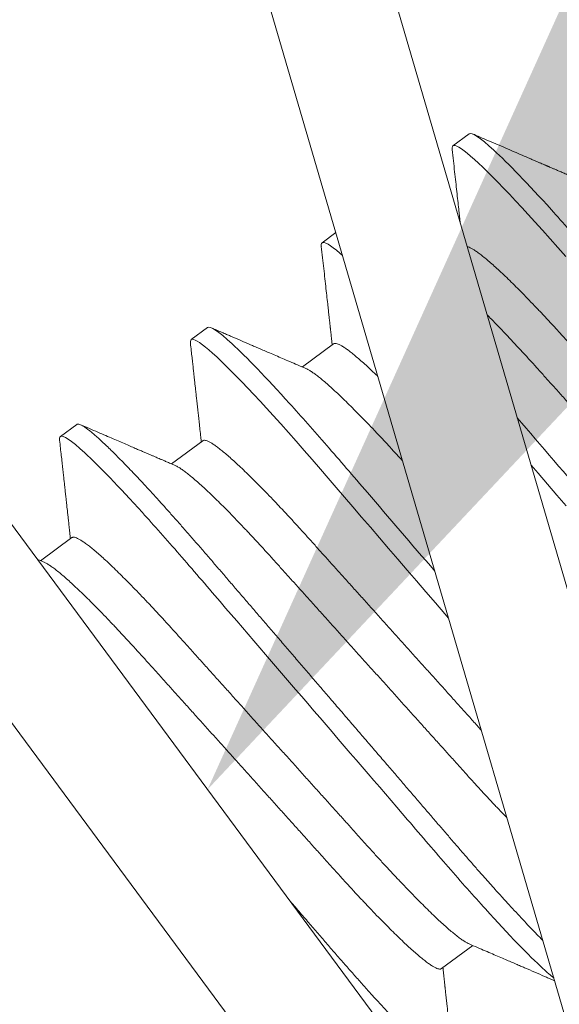
# Model space of a CAD drawing. Extents: x -39 to 79, y -16 to 96.
# Drawn here: x 60 to 60, y 10 to 10 of the extents above; entities that cross this region are included whole.
import ezdxf

# ---------------------------------------------------------------- set-up
doc = ezdxf.new("R2010")
doc.units = 0
doc.header["$LTSCALE"] = 0.25
doc.header["$MEASUREMENT"] = 0
doc.layers.get('0').update_dxf_attribs({"linetype": 'CONTINUOUS', "lineweight": 13})
doc.layers.get('DEFPOINTS').update_dxf_attribs({"linetype": 'CONTINUOUS'})
doc.layers.add('Text', color=7, linetype='CONTINUOUS', lineweight=15)
doc.styles.add('ROMAND', font='romand.shx', dxfattribs={"oblique": 15})
doc.dimstyles.new('ROMAND', dxfattribs={"dimscale": 3.75, "dimtxt": 0.1875, "dimasz": 0.1875, "dimexe": 0.0625, "dimexo": 0.0625, "dimgap": 0.0625, "dimtad": 0, "dimtih": 1, "dimtoh": 1, "dimdec": 3, "dimzin": 0, "dimdsep": 46, "dimlunit": 4, "dimtxsty": 'ROMAND', "dimcen": 0, "dimadec": 0, "dimazin": 0, "dimtfac": 1, "dimtdec": 3, "dimtofl": 0, "dimtmove": 0, "dimatfit": 3, "dimfxl": 0, "dimtolj": 1, "dimtzin": 0, "dimarcsym": 0})

# ---------------------------------------------------------------- blocks, each defined once
blk = doc.blocks.new('*D80')
at = {"layer": 'DEFPOINTS', "color": 0}
for p in [(58.29137, 7.87938), (58.26003, 7.69452)]:
    blk.add_point(p, dxfattribs=at)
at = {"layer": 'Text', "color": 0, "lineweight": -2}
for p, q in [((59.64133, 15.8404), (58.38541, 8.43397)), ((60.20383, 15.8404), (59.64133, 15.8404))]:
    blk.add_line(p, q, dxfattribs=at)
at = {"layer": 'Text', "color": 0}
blk.add_solid([(58.29298, 8.44964), (58.47784, 8.41829), (58.29137, 7.87938)], dxfattribs=at)
at = {"layer": 'Text', "color": 0, "insert": (65.39526, 15.8404), "char_height": 0.5625, "attachment_point": 5, "style": 'ROMAND'}
blk.add_mtext('\\A1;MEANWELL INTELLIGENT\\PPOWER SUPPLY\\P(DRIVER)', dxfattribs=at)
blk = doc.blocks.new('*D84')
at = {"layer": 'DEFPOINTS', "color": 0}
for p in [(60.3332, 9.68621), (59.44262, 8.35561)]:
    blk.add_point(p, dxfattribs=at)
at = {"layer": 'Text', "color": 0, "lineweight": -2}
for p, q in [((61.57503, 11.54159), (60.64607, 10.15366)), ((62.13753, 11.54159), (61.57503, 11.54159))]:
    blk.add_line(p, q, dxfattribs=at)
at = {"layer": 'Text', "color": 0}
blk.add_solid([(60.56816, 10.20581), (60.72398, 10.10152), (60.3332, 9.68621)], dxfattribs=at)
at = {"layer": 'Text', "color": 0, "insert": (66.20729, 11.54159), "char_height": 0.5625, "attachment_point": 5, "style": 'ROMAND'}
blk.add_mtext('\\A1;SAFETY CHAIN\\Pw/ HEAT SHRUNK\\PLATEX SLEEVE', dxfattribs=at)

msp = doc.modelspace()

# ---------------------------------------------------------------- linework, layer by layer
for p, q in [((60.34958, 9.99619), (60.48994, 9.5163)), ((60.31959, 9.98742), (60.45994, 9.50753)), ((60.21005, 9.85259), (60.45635, 9.51982)), ((60.40018, 9.85397), (60.39599, 9.85087)), ((60.18578, 9.83462), (60.43207, 9.50186)), ((60.36602, 9.82868), (60.3625, 9.82609)), ((60.3332, 9.8044), (60.32901, 9.8013)), ((60.36545, 9.80021), (60.35745, 9.79429)), ((60.29971, 9.77961), (60.29552, 9.77651)), ((60.33196, 9.77542), (60.32396, 9.7695)), ((60.29847, 9.75064), (60.29047, 9.74471)), ((60.39305, 9.64037), (60.40105, 9.64629))]:
    msp.add_line(p, q)
at = {"color": 8, "flags": 128}
for points in [[(60.3958, 9.84993), (60.39579, 9.85), (60.39578, 9.8504), (60.39585, 9.85069), (60.39599, 9.85087), (60.39623, 9.85096), (60.39656, 9.85092), (60.39699, 9.85077), (60.39752, 9.8505), (60.39815, 9.8501), (60.39888, 9.84957), (60.39965, 9.84896), (60.40052, 9.84823), (60.40147, 9.84739), (60.40251, 9.84644), (60.40364, 9.84538), (60.40485, 9.84421), (60.40614, 9.84293), (60.4075, 9.84155), (60.40894, 9.84006), (60.41045, 9.83848), (60.412, 9.83684), (60.41361, 9.83511), (60.41528, 9.8333), (60.41699, 9.83141), (60.4189, 9.8293), (60.42085, 9.82711), (60.42285, 9.82485), (60.42488, 9.82254)], [(60.36231, 9.82514), (60.3623, 9.82521), (60.36229, 9.82561), (60.36236, 9.8259), (60.3625, 9.82609), (60.36274, 9.82617), (60.36307, 9.82614), (60.3635, 9.82598), (60.36403, 9.82571), (60.36466, 9.82531), (60.36538, 9.82478), (60.36616, 9.82417), (60.36703, 9.82345), (60.36773, 9.82283)], [(60.32882, 9.80035), (60.32881, 9.80043), (60.3288, 9.80082), (60.32887, 9.80111), (60.32901, 9.8013), (60.32925, 9.80138), (60.32958, 9.80135), (60.33001, 9.80119), (60.33054, 9.80092), (60.33117, 9.80052), (60.33189, 9.79999), (60.33267, 9.79938), (60.33354, 9.79866), (60.33449, 9.79782), (60.33553, 9.79687), (60.33666, 9.7958), (60.33787, 9.79463), (60.33916, 9.79335), (60.34052, 9.79197), (60.34196, 9.79049), (60.34347, 9.7889), (60.34502, 9.78726), (60.34663, 9.78553), (60.34829, 9.78372), (60.35001, 9.78184), (60.35191, 9.77972), (60.35387, 9.77754), (60.35587, 9.77528), (60.3579, 9.77296), (60.35997, 9.77059), (60.36206, 9.76817), (60.36406, 9.76585), (60.36611, 9.76346), (60.36822, 9.761), (60.37039, 9.75848), (60.3726, 9.75591), (60.37487, 9.75327), (60.37717, 9.75059), (60.37952, 9.74787), (60.38189, 9.7451), (60.3843, 9.74231), (60.38668, 9.73954), (60.38908, 9.73675), (60.39149, 9.73394), (60.3939, 9.73113), (60.39488, 9.73)], [(60.41597, 9.76921), (60.41779, 9.7671), (60.42017, 9.76432), (60.42257, 9.76153), (60.42498, 9.75873)]]:
    msp.add_lwpolyline(points, dxfattribs=at)
at = {"color": 8}
for points, knots in [([(60.40018, 9.85397), (60.40079, 9.85442), (60.40287, 9.85308), (60.41007, 9.84643), (60.41519, 9.84113), (60.42417, 9.83121), (60.42738, 9.82759), (60.43399, 9.81998), (60.43739, 9.816), (60.44846, 9.80313), (60.45675, 9.79349), (60.47339, 9.77413), (60.48169, 9.76449), (60.49275, 9.75162), (60.49615, 9.74764), (60.50276, 9.74003), (60.50597, 9.73641), (60.51496, 9.72649), (60.52007, 9.72119), (60.52728, 9.71454), (60.52936, 9.7132), (60.52996, 9.71365)], [0, 0, 0, 0, 0.125, 0.125, 0.25, 0.25, 0.3125, 0.3125, 0.375, 0.375, 0.5, 0.5, 0.625, 0.625, 0.6875, 0.6875, 0.75, 0.75, 0.875, 0.875, 1, 1, 1, 1]), ([(60.39963, 9.82508), (60.39977, 9.82505), (60.4001, 9.82495), (60.4007, 9.82467), (60.40142, 9.82425), (60.40224, 9.82369), (60.40316, 9.82301), (60.40418, 9.82219), (60.40532, 9.82123), (60.40656, 9.82013), (60.40791, 9.8189), (60.40936, 9.81753), (60.41089, 9.81605), (60.41251, 9.81445), (60.4142, 9.81274), (60.41595, 9.81093), (60.41776, 9.80904), (60.41963, 9.80706), (60.42153, 9.80501), (60.42347, 9.80289), (60.42543, 9.80074), (60.42742, 9.79853), (60.42945, 9.79626), (60.43156, 9.79393), (60.43374, 9.7915), (60.43599, 9.789), (60.43831, 9.78642), (60.44068, 9.78379), (60.44308, 9.78112), (60.44551, 9.77842), (60.44796, 9.7757), (60.45042, 9.77297), (60.45287, 9.77024), (60.45532, 9.76752), (60.45774, 9.76483), (60.46014, 9.76216), (60.46248, 9.75956), (60.46477, 9.75701), (60.467, 9.75454), (60.46917, 9.75213), (60.47129, 9.74977), (60.47336, 9.74747), (60.47537, 9.74523), (60.47735, 9.74305), (60.47929, 9.74094), (60.4812, 9.73888), (60.48307, 9.7369), (60.48488, 9.735), (60.48664, 9.7332), (60.48832, 9.73149), (60.48993, 9.72989), (60.49146, 9.72841), (60.4929, 9.72706), (60.49423, 9.72583), (60.49547, 9.72474), (60.4966, 9.72379), (60.49764, 9.72296), (60.49858, 9.72225), (60.49941, 9.72169), (60.50009, 9.72128), (60.50045, 9.72112), (60.5006, 9.72105)], [0.0323821, 0.0323821, 0.0323821, 0.0323821, 0.0480309, 0.064372, 0.0808498, 0.0971483, 0.1135419, 0.1300113, 0.1465366, 0.1634358, 0.1803503, 0.1972581, 0.2141373, 0.2309663, 0.2477238, 0.264389, 0.280906, 0.2972921, 0.3135292, 0.3296002, 0.3454893, 0.360993, 0.3766616, 0.3925007, 0.4084949, 0.4249582, 0.4415472, 0.4582425, 0.4750239, 0.4918704, 0.5087606, 0.5256727, 0.542548, 0.5594015, 0.5762115, 0.5929569, 0.6096167, 0.6258764, 0.6420159, 0.6580178, 0.6738653, 0.6898612, 0.7056836, 0.7216055, 0.7377104, 0.7539821, 0.7704036, 0.7869565, 0.8035853, 0.8203059, 0.8370979, 0.85394, 0.8708108, 0.8873871, 0.9039494, 0.9204772, 0.93695, 0.9536816, 0.9703149, 0.98683, 1, 1, 1, 1]), ([(60.40473, 9.80765), (60.40509, 9.80728), (60.40603, 9.80633), (60.40758, 9.80473), (60.40939, 9.80284), (60.41125, 9.80086), (60.41316, 9.79881), (60.4151, 9.7967), (60.41706, 9.79454), (60.41904, 9.79233), (60.42108, 9.79007), (60.42318, 9.78773), (60.42536, 9.78531), (60.42762, 9.7828), (60.42994, 9.78022), (60.43231, 9.77759), (60.43471, 9.77492), (60.43714, 9.77222), (60.43959, 9.7695), (60.44204, 9.76677), (60.4445, 9.76404), (60.44694, 9.76133), (60.44937, 9.75863), (60.45176, 9.75597), (60.45411, 9.75336), (60.4564, 9.75081), (60.45863, 9.74834), (60.4608, 9.74593), (60.46292, 9.74357), (60.46498, 9.74128), (60.467, 9.73903), (60.46898, 9.73686), (60.47092, 9.73474), (60.47283, 9.73268), (60.4747, 9.7307), (60.47651, 9.7288), (60.47826, 9.727), (60.47995, 9.72529), (60.48156, 9.7237), (60.48309, 9.72221), (60.48453, 9.72086), (60.48586, 9.71964), (60.48709, 9.71855), (60.48823, 9.71759), (60.48926, 9.71676), (60.4902, 9.71606), (60.49104, 9.71549), (60.49176, 9.71507), (60.49237, 9.71478), (60.49286, 9.71463), (60.49326, 9.7146), (60.49343, 9.71469), (60.49352, 9.71473)], [0.1854151, 0.1854151, 0.1854151, 0.1854151, 0.1963781, 0.2130434, 0.2295603, 0.2459464, 0.2621835, 0.2782546, 0.2941437, 0.3096474, 0.325316, 0.3411551, 0.3571493, 0.3736125, 0.3902016, 0.4068969, 0.4236783, 0.4405248, 0.457415, 0.4743271, 0.4912024, 0.5080559, 0.5248659, 0.5416113, 0.5582711, 0.5745308, 0.5906703, 0.6066722, 0.6225197, 0.6385156, 0.654338, 0.6702599, 0.6863648, 0.7026365, 0.719058, 0.7356109, 0.7522397, 0.7689604, 0.7857523, 0.8025945, 0.8194652, 0.8360416, 0.8526039, 0.8691316, 0.8856044, 0.9023361, 0.9189694, 0.9354845, 0.9518624, 0.9680854, 0.9841364, 1, 1, 1, 1]), ([(60.3332, 9.8044), (60.3338, 9.80484), (60.33588, 9.80351), (60.34309, 9.79686), (60.3482, 9.79155), (60.35719, 9.78163), (60.3604, 9.77801), (60.36701, 9.7704), (60.37041, 9.76643), (60.37947, 9.75588), (60.38534, 9.74906), (60.39135, 9.74208)], [0, 0, 0, 0, 0.125, 0.125, 0.25, 0.25, 0.3125, 0.3125, 0.375, 0.375, 0.4661116, 0.4661116, 0.4661116, 0.4661116]), ([(60.36545, 9.80021), (60.36554, 9.80026), (60.36571, 9.80035), (60.36611, 9.80032), (60.3666, 9.80017), (60.36721, 9.79988), (60.36792, 9.79946), (60.36874, 9.79891), (60.36967, 9.79822), (60.37069, 9.7974), (60.37183, 9.79644), (60.37307, 9.79535), (60.37442, 9.79411), (60.37567, 9.79293), (60.37648, 9.79215), (60.37679, 9.79185)], [0, 0, 0, 0, 0.0158288, 0.0318442, 0.0480309, 0.064372, 0.0808498, 0.0971483, 0.1135419, 0.1300113, 0.1465366, 0.1634358, 0.1803503, 0.1972581, 0.2073075, 0.2073075, 0.2073075, 0.2073075]), ([(60.35837, 9.79389), (60.35853, 9.79382), (60.35888, 9.79366), (60.35955, 9.79326), (60.36037, 9.79271), (60.36129, 9.79202), (60.36232, 9.7912), (60.36345, 9.79025), (60.3647, 9.78915), (60.36605, 9.78791), (60.3675, 9.78655), (60.36903, 9.78506), (60.37064, 9.78346), (60.37233, 9.78175), (60.37409, 9.77995), (60.3759, 9.77805), (60.37776, 9.77607), (60.37967, 9.77402), (60.38145, 9.77208), (60.38261, 9.77081), (60.3831, 9.77026)], [0, 0, 0, 0, 0.0130133, 0.0294913, 0.04579, 0.0621838, 0.0786534, 0.095179, 0.1120784, 0.1289931, 0.1459011, 0.1627806, 0.1796098, 0.1963675, 0.213033, 0.2295501, 0.2459364, 0.2621738, 0.2782451, 0.2902243, 0.2902243, 0.2902243, 0.2902243]), ([(60.29971, 9.77961), (60.29978, 9.77964), (60.29993, 9.77972), (60.30026, 9.77968), (60.30069, 9.77953), (60.30122, 9.77925), (60.30185, 9.77885), (60.30256, 9.77833), (60.30335, 9.77771), (60.30422, 9.77698), (60.30517, 9.77615), (60.30622, 9.77519), (60.30734, 9.77413), (60.30855, 9.77296), (60.30984, 9.77168), (60.3112, 9.7703), (60.31264, 9.76881), (60.31415, 9.76724), (60.3157, 9.76559), (60.31731, 9.76386), (60.31898, 9.76205), (60.32074, 9.76012), (60.3226, 9.75805), (60.32455, 9.75586), (60.32655, 9.75361), (60.32858, 9.75129), (60.33065, 9.74892), (60.3327, 9.74654), (60.33475, 9.74416), (60.33681, 9.74177), (60.33892, 9.73931), (60.34108, 9.7368), (60.3433, 9.73422), (60.34556, 9.73158), (60.34787, 9.7289), (60.35021, 9.72618), (60.35259, 9.72341), (60.35498, 9.72063), (60.35737, 9.71785), (60.35977, 9.71506), (60.36218, 9.71225), (60.36466, 9.70937), (60.36721, 9.70641), (60.36981, 9.70339), (60.37239, 9.70038), (60.37496, 9.69739), (60.3775, 9.69444), (60.37996, 9.69158), (60.38233, 9.68881), (60.38462, 9.68615), (60.38687, 9.68354), (60.38906, 9.68099), (60.3912, 9.6785), (60.39329, 9.67607), (60.39532, 9.67371), (60.39731, 9.67139), (60.39928, 9.66913), (60.40121, 9.66692), (60.40309, 9.66478), (60.40494, 9.6627), (60.40674, 9.66068), (60.40855, 9.65867), (60.41036, 9.65669), (60.41215, 9.65475), (60.41387, 9.6529), (60.41552, 9.65115), (60.4171, 9.64951), (60.41823, 9.64835), (60.41885, 9.64773), (60.41898, 9.64759)], [0, 0, 0, 0, 0.012092, 0.0243039, 0.0366275, 0.0490543, 0.0615752, 0.0741806, 0.0861343, 0.0981457, 0.1102059, 0.1223056, 0.1344356, 0.1465864, 0.1587484, 0.170912, 0.1830675, 0.1952054, 0.2071002, 0.2189599, 0.2307758, 0.2425393, 0.2551741, 0.267728, 0.2801914, 0.292555, 0.3048101, 0.3169482, 0.3283196, 0.3397823, 0.351348, 0.3630097, 0.3747599, 0.386591, 0.3984948, 0.4104629, 0.4224866, 0.4345569, 0.4464482, 0.4583667, 0.4703034, 0.4822492, 0.495149, 0.5080372, 0.5209026, 0.5337337, 0.5465194, 0.559249, 0.5711902, 0.5830634, 0.5948603, 0.6065729, 0.6181937, 0.6297154, 0.6411313, 0.6525139, 0.6640016, 0.6755905, 0.6870644, 0.6986221, 0.7102562, 0.7219591, 0.7346646, 0.7474304, 0.7602457, 0.7730994, 0.7859804, 0.7988771, 0.8024243, 0.8024243, 0.8024243, 0.8024243]), ([(60.41244, 9.78129), (60.41851, 9.77422), (60.42504, 9.76663), (60.4399, 9.74934), (60.44819, 9.7397), (60.45926, 9.72683), (60.46266, 9.72285), (60.46927, 9.71525), (60.47248, 9.71162), (60.48147, 9.7017), (60.48658, 9.6964), (60.49379, 9.68975), (60.49587, 9.68841), (60.49647, 9.68886)], [0.4017192, 0.4017192, 0.4017192, 0.4017192, 0.5, 0.5, 0.625, 0.625, 0.6875, 0.6875, 0.75, 0.75, 0.875, 0.875, 1, 1, 1, 1]), ([(60.29552, 9.77651), (60.29613, 9.77696), (60.29821, 9.77562), (60.30541, 9.76897), (60.31053, 9.76366), (60.31951, 9.75374), (60.32272, 9.75012), (60.32933, 9.74252), (60.33273, 9.73854), (60.3438, 9.72567), (60.35209, 9.71602), (60.36873, 9.69667), (60.37703, 9.68702), (60.38809, 9.67415), (60.39149, 9.67018), (60.3981, 9.66257), (60.40131, 9.65895), (60.4103, 9.64903), (60.41541, 9.64372), (60.42007, 9.63942), (60.42099, 9.63862), (60.42179, 9.63798)], [0, 0, 0, 0, 0.125, 0.125, 0.25, 0.25, 0.3125, 0.3125, 0.375, 0.375, 0.5, 0.5, 0.625, 0.625, 0.6875, 0.6875, 0.75, 0.75, 0.875, 0.875, 0.9116119, 0.9116119, 0.9116119, 0.9116119]), ([(60.33196, 9.77542), (60.33205, 9.77547), (60.33222, 9.77556), (60.33262, 9.77553), (60.33311, 9.77538), (60.33372, 9.77509), (60.33443, 9.77467), (60.33525, 9.77412), (60.33617, 9.77343), (60.3372, 9.77261), (60.33834, 9.77165), (60.33958, 9.77056), (60.34093, 9.76932), (60.34238, 9.76796), (60.34391, 9.76647), (60.34553, 9.76487), (60.34721, 9.76316), (60.34897, 9.76136), (60.35078, 9.75946), (60.35264, 9.75748), (60.35455, 9.75543), (60.35649, 9.75332), (60.35845, 9.75116), (60.36044, 9.74895), (60.36247, 9.74669), (60.36457, 9.74435), (60.36676, 9.74193), (60.36901, 9.73942), (60.37133, 9.73684), (60.3737, 9.73421), (60.3761, 9.73154), (60.37853, 9.72884), (60.38098, 9.72612), (60.38343, 9.72339), (60.38589, 9.72066), (60.38833, 9.71795), (60.39076, 9.71525), (60.39316, 9.71259), (60.3955, 9.70998), (60.39779, 9.70743), (60.40002, 9.70496), (60.40183, 9.70295), (60.4029, 9.70176), (60.40325, 9.70137)], [0, 0, 0, 0, 0.0158289, 0.0318445, 0.0480313, 0.0643725, 0.0808504, 0.097149, 0.1135428, 0.1300123, 0.1465378, 0.1634371, 0.1803517, 0.1972596, 0.214139, 0.2309681, 0.2477257, 0.2643911, 0.2809082, 0.2972944, 0.3135316, 0.3296028, 0.345492, 0.3609958, 0.3766646, 0.3925038, 0.4084981, 0.4249615, 0.4415506, 0.4582461, 0.4750276, 0.4918742, 0.5087646, 0.5256768, 0.5425522, 0.5594058, 0.576216, 0.5929615, 0.6096215, 0.6258813, 0.6420209, 0.6580229, 0.6659847, 0.6659847, 0.6659847, 0.6659847]), ([(60.32488, 9.7691), (60.32503, 9.76903), (60.32539, 9.76888), (60.32606, 9.76847), (60.32688, 9.76792), (60.3278, 9.76723), (60.32883, 9.76642), (60.32996, 9.76546), (60.33121, 9.76436), (60.33256, 9.76312), (60.33401, 9.76176), (60.33554, 9.76027), (60.33715, 9.75867), (60.33884, 9.75697), (60.3406, 9.75516), (60.34241, 9.75326), (60.34427, 9.75128), (60.34618, 9.74923), (60.34812, 9.74712), (60.35008, 9.74496), (60.35206, 9.74275), (60.3541, 9.74049), (60.3562, 9.73815), (60.35838, 9.73573), (60.36064, 9.73322), (60.36296, 9.73064), (60.36532, 9.72802), (60.36773, 9.72535), (60.37016, 9.72264), (60.37261, 9.71992), (60.37506, 9.71719), (60.37752, 9.71447), (60.37996, 9.71175), (60.38239, 9.70906), (60.38478, 9.70639), (60.38713, 9.70378), (60.38942, 9.70124), (60.39165, 9.69876), (60.39382, 9.69635), (60.39594, 9.694), (60.398, 9.6917), (60.40002, 9.68946), (60.40199, 9.68728), (60.40394, 9.68516), (60.40585, 9.68311), (60.40771, 9.68113), (60.40902, 9.67976), (60.40971, 9.67904), (60.40981, 9.67894)], [0, 0, 0, 0, 0.0130186, 0.0294966, 0.0457952, 0.0621889, 0.0786584, 0.0951839, 0.1120832, 0.1289978, 0.1459057, 0.1627851, 0.1796143, 0.1963719, 0.2130372, 0.2295543, 0.2459405, 0.2621778, 0.278249, 0.2941382, 0.309642, 0.3253107, 0.34115, 0.3571443, 0.3736077, 0.3901968, 0.4068923, 0.4236738, 0.4405204, 0.4574108, 0.474323, 0.4911984, 0.5080521, 0.5248622, 0.5416077, 0.5582677, 0.5745275, 0.5906672, 0.6066691, 0.6225168, 0.6385128, 0.6543353, 0.6702574, 0.6863624, 0.7026342, 0.7190558, 0.7356089, 0.7383911, 0.7383911, 0.7383911, 0.7383911]), ([(60.29847, 9.75064), (60.29856, 9.75068), (60.29873, 9.75077), (60.29913, 9.75074), (60.29962, 9.75059), (60.30023, 9.7503), (60.30094, 9.74988), (60.30176, 9.74933), (60.30268, 9.74864), (60.30371, 9.74782), (60.30484, 9.74687), (60.30609, 9.74577), (60.30744, 9.74453), (60.30889, 9.74317), (60.31042, 9.74168), (60.31203, 9.74008), (60.31372, 9.73837), (60.31548, 9.73657), (60.31729, 9.73467), (60.31915, 9.73269), (60.32106, 9.73064), (60.323, 9.72853), (60.32496, 9.72637), (60.32694, 9.72416), (60.32898, 9.7219), (60.33108, 9.71956), (60.33326, 9.71714), (60.33552, 9.71463), (60.33784, 9.71205), (60.34021, 9.70942), (60.34261, 9.70675), (60.34504, 9.70405), (60.34749, 9.70133), (60.34994, 9.6986), (60.3524, 9.69587), (60.35484, 9.69316), (60.35727, 9.69046), (60.35966, 9.6878), (60.36201, 9.68519), (60.3643, 9.68265), (60.36653, 9.68017), (60.3687, 9.67776), (60.37082, 9.6754), (60.37288, 9.67311), (60.3749, 9.67087), (60.37687, 9.66869), (60.37882, 9.66657), (60.38073, 9.66452), (60.3826, 9.66253), (60.38441, 9.66064), (60.38616, 9.65883), (60.38785, 9.65713), (60.38946, 9.65553), (60.39099, 9.65404), (60.39243, 9.65269), (60.39376, 9.65147), (60.39499, 9.65038), (60.39613, 9.64942), (60.39716, 9.64859), (60.3981, 9.64789), (60.39893, 9.64733), (60.39962, 9.64692), (60.39997, 9.64676), (60.40013, 9.64669)], [0, 0, 0, 0, 0.015829, 0.0318446, 0.0480315, 0.0643729, 0.0808509, 0.0971496, 0.1135434, 0.130013, 0.1465386, 0.163438, 0.1803526, 0.1972607, 0.2141401, 0.2309694, 0.2477271, 0.2643925, 0.2809097, 0.297296, 0.3135333, 0.3296046, 0.3454939, 0.3609978, 0.3766666, 0.3925059, 0.4085003, 0.4249638, 0.441553, 0.4582486, 0.4750302, 0.4918769, 0.5087673, 0.5256797, 0.5425552, 0.5594089, 0.5762192, 0.5929647, 0.6096248, 0.6258847, 0.6420244, 0.6580265, 0.6738742, 0.6898703, 0.7056929, 0.7216151, 0.7377201, 0.7539921, 0.7704138, 0.7869669, 0.8035959, 0.8203168, 0.837109, 0.8539513, 0.8708223, 0.8873989, 0.9039614, 0.9204893, 0.9369623, 0.9536943, 0.9703277, 0.986843, 1, 1, 1, 1]), ([(60.29139, 9.74431), (60.29154, 9.74424), (60.2919, 9.74409), (60.29257, 9.74368), (60.29339, 9.74313), (60.29431, 9.74245), (60.29534, 9.74163), (60.29647, 9.74067), (60.29772, 9.73957), (60.29907, 9.73834), (60.30051, 9.73697), (60.30205, 9.73549), (60.30366, 9.73389), (60.30535, 9.73218), (60.30711, 9.73037), (60.30892, 9.72847), (60.31078, 9.7265), (60.31269, 9.72445), (60.31463, 9.72233), (60.31659, 9.72017), (60.31857, 9.71796), (60.32061, 9.7157), (60.32271, 9.71337), (60.32489, 9.71094), (60.32715, 9.70844), (60.32947, 9.70586), (60.33183, 9.70323), (60.33424, 9.70056), (60.33667, 9.69786), (60.33911, 9.69513), (60.34157, 9.69241), (60.34403, 9.68968), (60.34647, 9.68696), (60.34889, 9.68427), (60.35129, 9.6816), (60.35364, 9.67899), (60.35593, 9.67645), (60.35815, 9.67398), (60.36032, 9.67156), (60.36244, 9.66921), (60.36451, 9.66691), (60.36653, 9.66467), (60.3685, 9.66249), (60.37045, 9.66037), (60.37236, 9.65832), (60.37422, 9.65634), (60.37604, 9.65444), (60.37779, 9.65263), (60.37948, 9.65093), (60.38109, 9.64933), (60.38262, 9.64785), (60.38405, 9.64649), (60.38539, 9.64527), (60.38662, 9.64418), (60.38775, 9.64322), (60.38879, 9.64239), (60.38973, 9.64169), (60.39056, 9.64113), (60.39128, 9.6407), (60.39189, 9.64041), (60.39239, 9.64026), (60.39279, 9.64023), (60.39296, 9.64032), (60.39305, 9.64037)], [0, 0, 0, 0, 0.013026, 0.029504, 0.045803, 0.062196, 0.078666, 0.095191, 0.11209, 0.129005, 0.145912, 0.162792, 0.179621, 0.196378, 0.213043, 0.22956, 0.245946, 0.262184, 0.278255, 0.294144, 0.309647, 0.325316, 0.341155, 0.357149, 0.373613, 0.390202, 0.406897, 0.423678, 0.440525, 0.457415, 0.474327, 0.491202, 0.508056, 0.524866, 0.541611, 0.558271, 0.574531, 0.59067, 0.606672, 0.62252, 0.638516, 0.654338, 0.67026, 0.686365, 0.702637, 0.719058, 0.735611, 0.75224, 0.76896, 0.785752, 0.802594, 0.819465, 0.836042, 0.852604, 0.869132, 0.885604, 0.902336, 0.918969, 0.935484, 0.951862, 0.968085, 0.984136, 1, 1, 1, 1]), ([(60.35439, 9.65757), (60.35524, 9.65658), (60.35694, 9.65461), (60.3594, 9.65175), (60.36179, 9.64897), (60.36412, 9.64626), (60.36641, 9.64363), (60.36864, 9.64108), (60.37082, 9.63862), (60.37295, 9.63623), (60.37496, 9.63399), (60.37687, 9.6319), (60.37866, 9.62996), (60.38038, 9.62811), (60.38203, 9.62636), (60.38361, 9.62472), (60.38508, 9.62322), (60.38644, 9.62185), (60.38769, 9.62062), (60.38886, 9.61949), (60.38995, 9.61848), (60.39096, 9.61758), (60.39187, 9.61679), (60.3927, 9.61611), (60.39344, 9.61555), (60.39409, 9.6151), (60.39465, 9.61476), (60.39512, 9.61454), (60.3955, 9.61441), (60.39579, 9.6144), (60.39602, 9.61448), (60.39616, 9.61468), (60.39623, 9.61499), (60.3962, 9.61529), (60.39619, 9.61544)], [0, 0, 0, 0, 0.034206, 0.068081, 0.101597, 0.135002, 0.168766, 0.202258, 0.236052, 0.270117, 0.304423, 0.336209, 0.368147, 0.400208, 0.432365, 0.464591, 0.496855, 0.527287, 0.557705, 0.588084, 0.618401, 0.648631, 0.678753, 0.708743, 0.738579, 0.76824, 0.797705, 0.826435, 0.854939, 0.883201, 0.911204, 0.941456, 0.972007, 1, 1, 1, 1])]:
    msp.add_open_spline(points, degree=3, knots=knots, dxfattribs=at)
for points, knots in [([(60.42534, 9.84348), (60.42495, 9.84364), (60.42422, 9.84396), (60.4232, 9.8444), (60.42232, 9.84477), (60.42159, 9.84509), (60.421, 9.84534), (60.42058, 9.84552), (60.4203, 9.84564), (60.42012, 9.84572), (60.41994, 9.84579), (60.41973, 9.84588), (60.41943, 9.84602), (60.41901, 9.8462), (60.41845, 9.84644), (60.41778, 9.84672), (60.41701, 9.84705), (60.41615, 9.84743), (60.41487, 9.84797), (60.41318, 9.8487), (60.41104, 9.84962), (60.40877, 9.8506), (60.40635, 9.85164), (60.40379, 9.85275), (60.40203, 9.8535), (60.40113, 9.85389)], [0, 0, 0, 0, 0.048256, 0.090521, 0.126793, 0.157067, 0.181341, 0.199613, 0.209377, 0.215763, 0.222368, 0.230784, 0.241717, 0.260209, 0.283175, 0.310618, 0.342537, 0.378917, 0.417953, 0.500387, 0.588642, 0.682723, 0.782638, 0.888394, 1, 1, 1, 1]), ([(60.3958, 9.84994), (60.3959, 9.84896), (60.39611, 9.84707), (60.39642, 9.8443), (60.39671, 9.84168), (60.39698, 9.83921), (60.39724, 9.8369), (60.39744, 9.83507), (60.39759, 9.83369), (60.39769, 9.83276), (60.39779, 9.83192), (60.39785, 9.83137), (60.39788, 9.83109), (60.39788, 9.83105)], [0, 0, 0, 0, 0.115949, 0.2258205, 0.3296238, 0.4273664, 0.5190552, 0.6046971, 0.6452523, 0.6830476, 0.7162087, 0.7447192, 0.7490218, 0.7490218, 0.7490218, 0.7490218]), ([(60.3623, 9.82515), (60.36241, 9.82417), (60.36262, 9.82228), (60.36293, 9.81951), (60.36322, 9.81689), (60.36349, 9.81443), (60.36375, 9.81211), (60.36395, 9.81028), (60.3641, 9.8089), (60.3642, 9.80797), (60.3643, 9.80713), (60.36437, 9.80641), (60.36444, 9.80581), (60.36449, 9.80535), (60.36453, 9.80502), (60.36455, 9.80483), (60.36456, 9.80469), (60.36458, 9.80458), (60.36459, 9.80441), (60.36463, 9.80411), (60.36468, 9.80365), (60.36475, 9.80302), (60.36483, 9.80222), (60.36494, 9.80127), (60.36502, 9.80049), (60.36507, 9.80003), (60.36508, 9.79994)], [0, 0, 0, 0, 0.115949, 0.22582, 0.329624, 0.427366, 0.519055, 0.604697, 0.645252, 0.683048, 0.716209, 0.744719, 0.76858, 0.787791, 0.799149, 0.807893, 0.811285, 0.814755, 0.82139, 0.831534, 0.850516, 0.875735, 0.907187, 0.94487, 0.98878, 1, 1, 1, 1]), ([(60.35836, 9.7939), (60.35765, 9.79421), (60.35627, 9.7948), (60.35428, 9.79565), (60.35242, 9.79645), (60.3507, 9.79719), (60.34913, 9.79786), (60.3477, 9.79848), (60.34641, 9.79903), (60.34524, 9.79953), (60.34364, 9.80022), (60.34159, 9.80111), (60.33955, 9.80198), (60.338, 9.80266), (60.33685, 9.80315), (60.33555, 9.80371), (60.33464, 9.8041), (60.33415, 9.80431)], [0, 0, 0, 0, 0.088032, 0.170411, 0.24713, 0.318183, 0.383563, 0.44225, 0.495456, 0.543176, 0.58654, 0.693832, 0.797634, 0.839194, 0.886644, 0.940244, 1, 1, 1, 1]), ([(60.32881, 9.80036), (60.32888, 9.79973), (60.32902, 9.79852), (60.32921, 9.79679), (60.32938, 9.79523), (60.32954, 9.79382), (60.32968, 9.79257), (60.3298, 9.79149), (60.3299, 9.79059), (60.32997, 9.78988), (60.33004, 9.78933), (60.33008, 9.7889), (60.33012, 9.78858), (60.33015, 9.78832), (60.33017, 9.78808), (60.3302, 9.7878), (60.33024, 9.78745), (60.33029, 9.78701), (60.33035, 9.78646), (60.33042, 9.7858), (60.33051, 9.78501), (60.33061, 9.7841), (60.33073, 9.78298), (60.33088, 9.78162), (60.33106, 9.78002), (60.33125, 9.77823), (60.33143, 9.77659), (60.33155, 9.77554), (60.33159, 9.77515)], [0, 0, 0, 0, 0.075015, 0.143621, 0.205823, 0.261624, 0.311026, 0.354033, 0.390647, 0.417441, 0.439343, 0.456353, 0.468472, 0.477151, 0.48684, 0.497852, 0.510189, 0.528696, 0.54993, 0.57594, 0.607041, 0.643234, 0.684517, 0.740772, 0.804346, 0.875232, 0.953422, 1, 1, 1, 1]), ([(60.32487, 9.76911), (60.32448, 9.76928), (60.32375, 9.76959), (60.32272, 9.77003), (60.32185, 9.77041), (60.32113, 9.77072), (60.32053, 9.77097), (60.32005, 9.77118), (60.31964, 9.77136), (60.31927, 9.77152), (60.31891, 9.77167), (60.31856, 9.77182), (60.31818, 9.77198), (60.31765, 9.77221), (60.31694, 9.77252), (60.31602, 9.77291), (60.31494, 9.77337), (60.31369, 9.77391), (60.31226, 9.77453), (60.31068, 9.77521), (60.30896, 9.77595), (60.30709, 9.77675), (60.30507, 9.77762), (60.30292, 9.77855), (60.30143, 9.77919), (60.30066, 9.77952)], [0, 0, 0, 0, 0.048523, 0.090806, 0.126847, 0.156642, 0.180188, 0.200241, 0.216285, 0.231588, 0.246148, 0.260358, 0.275693, 0.292297, 0.326034, 0.364037, 0.406308, 0.459618, 0.51887, 0.584098, 0.655305, 0.732495, 0.815672, 0.904838, 1, 1, 1, 1]), ([(60.29533, 9.77557), (60.29532, 9.7756), (60.29529, 9.77579), (60.2953, 9.77605), (60.29536, 9.77635), (60.29547, 9.77646), (60.29552, 9.77651)], [0, 0, 0, 0, 0.040388, 0.363063, 0.682994, 1, 1, 1, 1]), ([(60.29532, 9.77558), (60.2954, 9.7749), (60.29554, 9.77358), (60.29575, 9.77168), (60.29595, 9.76992), (60.29613, 9.76831), (60.29629, 9.76683), (60.29644, 9.76551), (60.29657, 9.76432), (60.29668, 9.76328), (60.29678, 9.76239), (60.29686, 9.76167), (60.29692, 9.76113), (60.29696, 9.76073), (60.29699, 9.76046), (60.29702, 9.76025), (60.29705, 9.76), (60.29709, 9.75962), (60.29715, 9.75909), (60.29722, 9.7584), (60.29731, 9.75756), (60.29742, 9.75657), (60.29755, 9.75543), (60.29769, 9.75413), (60.29785, 9.75268), (60.29799, 9.75141), (60.29807, 9.75062), (60.2981, 9.75036)], [0, 0, 0, 0, 0.081188, 0.15665, 0.226393, 0.290422, 0.348744, 0.401361, 0.448279, 0.489501, 0.525032, 0.554711, 0.574635, 0.590169, 0.601313, 0.606959, 0.61593, 0.630967, 0.652069, 0.679234, 0.712459, 0.751743, 0.797081, 0.84847, 0.905907, 0.969386, 1, 1, 1, 1]), ([(60.29138, 9.74432), (60.29099, 9.74449), (60.29041, 9.74474), (60.28983, 9.74499), (60.28964, 9.74507)], [0, 0, 0, 0, 0.6711863, 1, 1, 1, 1]), ([(60.40014, 9.64668), (60.40085, 9.64637), (60.40223, 9.64578), (60.40422, 9.64493), (60.40608, 9.64413), (60.4078, 9.64339), (60.40937, 9.64272), (60.4108, 9.6421), (60.41209, 9.64155), (60.41326, 9.64105), (60.41486, 9.64036), (60.41691, 9.63947), (60.41895, 9.63859), (60.4205, 9.63792), (60.42135, 9.63756), (60.42186, 9.63734), (60.42199, 9.63728)], [0, 0, 0, 0, 0.0880318, 0.1704107, 0.2471297, 0.3181827, 0.3835633, 0.4422501, 0.4954556, 0.5431763, 0.5865405, 0.6938324, 0.7976343, 0.8391945, 0.8866434, 0.9028058, 0.9028058, 0.9028058, 0.9028058]), ([(60.3962, 9.61543), (60.39609, 9.6164), (60.39588, 9.6183), (60.39557, 9.62107), (60.39528, 9.62369), (60.39501, 9.62615), (60.39475, 9.62847), (60.39455, 9.6303), (60.3944, 9.63167), (60.3943, 9.63261), (60.3942, 9.63345), (60.39413, 9.63417), (60.39406, 9.63477), (60.39401, 9.63523), (60.39397, 9.63556), (60.39395, 9.63575), (60.39394, 9.63589), (60.39392, 9.636), (60.39391, 9.63617), (60.39387, 9.63647), (60.39382, 9.63693), (60.39375, 9.63756), (60.39367, 9.63836), (60.39356, 9.63931), (60.39348, 9.64009), (60.39343, 9.64055), (60.39342, 9.64064)], [0, 0, 0, 0, 0.115949, 0.225821, 0.329624, 0.427366, 0.519055, 0.604697, 0.645252, 0.683048, 0.716209, 0.744719, 0.76858, 0.787791, 0.799149, 0.807893, 0.811285, 0.814755, 0.82139, 0.831534, 0.850516, 0.875735, 0.907187, 0.94487, 0.98878, 1, 1, 1, 1])]:
    msp.add_open_spline(points, degree=3, knots=knots)

# ---------------------------------------------------------------- dimensions: what is measured, and where the dimension line sits
at = {"layer": 'Text'}
for p1, p2, text, picture, middle in [((58.26003, 7.69452), (58.29137, 7.87938), 'MEANWELL INTELLIGENT\\PPOWER SUPPLY\\P(DRIVER)', '*D80', (65.39526, 15.8404)), ((59.44262, 8.35561), (60.3332, 9.68621), 'SAFETY CHAIN\\Pw/ HEAT SHRUNK\\PLATEX SLEEVE', '*D84', (66.20729, 11.54159))]:
    dim = msp.add_diameter_dim_2p(p1=p1, p2=p2, text=text, dimstyle='ROMAND', override={"dimscale": 3}, dxfattribs=at)
    dim.commit()
    dim.dimension.update_dxf_attribs({"geometry": picture, "text_midpoint": middle, "dimtype": 163})

doc.saveas('drawing.dxf')
